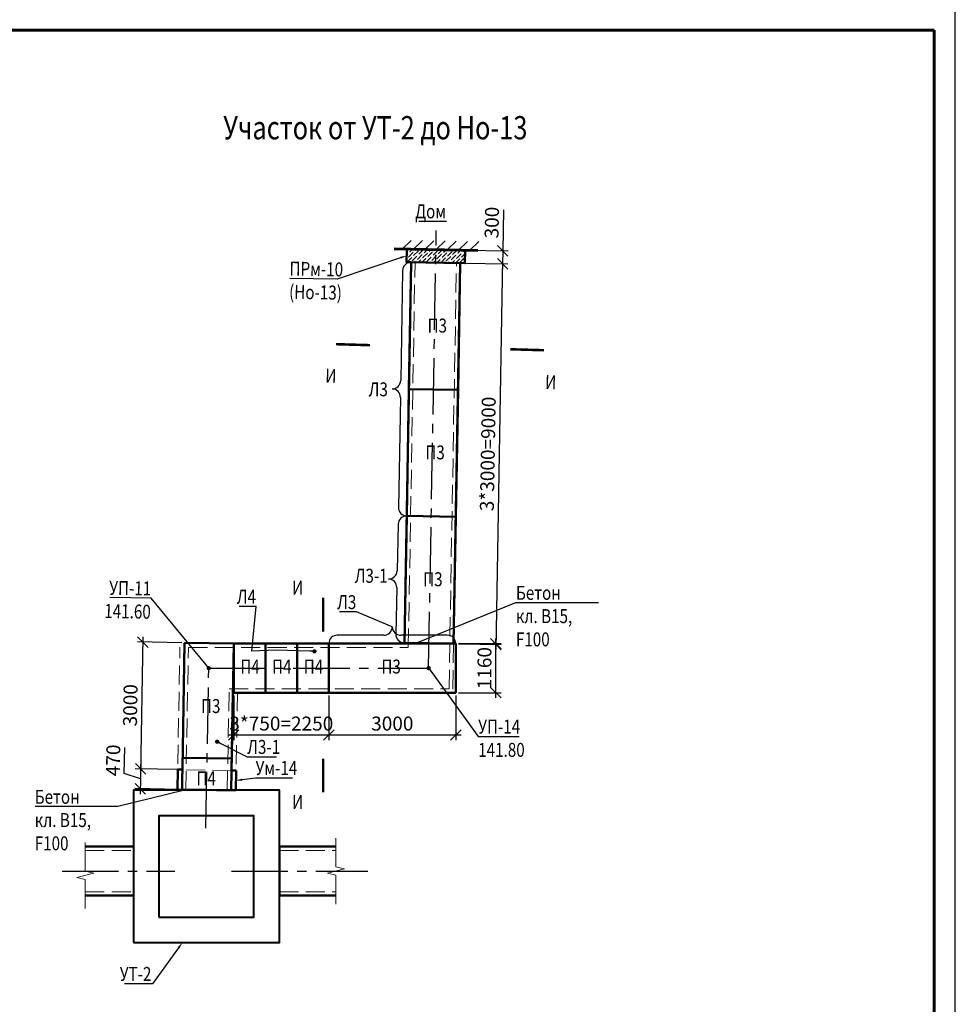
# Model space of a CAD drawing. Units: millimetres. Extents: x -3013968 to 1541824, y -3770845 to 271882.
# Drawn here: x -1564459 to -1542338, y -2176594 to -2153308 of the extents above; entities that cross this region are included whole.
import ezdxf
from ezdxf import colors
from ezdxf.entities.mleader import LeaderData, LeaderLine
from ezdxf.enums import TextEntityAlignment as Align
from ezdxf.math import Vec2, Vec3

# ---------------------------------------------------------------- set-up
doc = ezdxf.new("R2010")
doc.units = ezdxf.units.MM
doc.linetypes.add('AM_DIN_F_W050x2', pattern=[3.125, 2.25, -0.875])
doc.linetypes.add('CENTER2', pattern=[28.575, 19.05, -3.175, 3.175, -3.175])
doc.layers.get('Defpoints').update_dxf_attribs({"lineweight": 25})
for name, color, linetype, lineweight in [('---Размеры (ЖБ)', 182, 'Continuous', 25), ('1', 7, 'Continuous', 0), ('Cutting', 7, 'Continuous', 25), ('Тонкие', 250, 'Continuous', 25), ('Чертежная', 7, 'Continuous', 25)]:
    doc.layers.add(name, color=color, linetype=linetype, lineweight=lineweight)
doc.layers.add('Форматы', color=7, linetype='Continuous')
doc.styles.add('Geniso', font='geniso.shx', dxfattribs={"width": 0.7, "oblique": 15})
doc.styles.add('Группа 2', font='geniso.shx', dxfattribs={"width": 0.8, "oblique": 15, "height": 330})
doc.dimstyles.new('1-100', dxfattribs={"dimscale": 100, "dimtxt": 3.3, "dimasz": 2.5, "dimexe": 1.25, "dimexo": 0.625, "dimtad": 1, "dimdec": 0, "dimtxsty": 'Geniso', "dimblk": 'OBLIQUE', "dimcen": 2.5, "dimdle": 1.25, "dimadec": 0, "dimazin": 0, "dimtfac": 1, "dimtdec": 0, "dimtmove": 1, "dimatfit": 2, "dimfxl": 1, "dimtfill": 1, "dimarcsym": 0})
pattern_1 = [(45, (-112784.182, -38821.767), (8.41899011, 30.86963042), [39.6875, -7.9375, 0, -7.9375])]

# ---------------------------------------------------------------- blocks, each defined once
blk = doc.blocks.new('_Dot')
at = {"color": 0, "linetype": 'ByBlock', "lineweight": -2}
blk.add_line((-0.5, 0), (-1, 0), dxfattribs=at)
at = {"color": 0, "linetype": 'ByBlock', "const_width": 0.5}
blk.add_lwpolyline([(-0.25, 0, 1), (0.25, 0, 1)], format="xyb", close=True, dxfattribs=at)
blk = doc.blocks.new('_None')
blk = doc.blocks.new('_Oblique')
at = {"color": 0, "linetype": 'ByBlock', "lineweight": -2}
blk.add_line((-0.5, -0.5), (0.5, 0.5), dxfattribs=at)
blk = doc.blocks.new('*D1395')
at = {"layer": 'Defpoints', "color": 0, "ltscale": 100, "transparency": 16777216}
for p in [(-1554149, -2168064), (-1554149, -2169224)]:
    blk.add_point(p, dxfattribs=at)
at = {"layer": 'Чертежная', "color": 0, "lineweight": -2, "ltscale": 100, "transparency": 16777216}
for p, q in [((-1553199, -2169349), (-1553199, -2167939)), ((-1554087, -2168064), (-1553074, -2168064)), ((-1554087, -2169224), (-1553074, -2169224))]:
    blk.add_line(p, q, dxfattribs=at)
at = {"layer": 'Чертежная', "color": 0, "lineweight": -2, "ltscale": 100, "transparency": 16777216, "xscale": 250, "yscale": 250, "zscale": 250}
for p, rotation in [((-1553199, -2168064), 90), ((-1553199, -2169224), 270)]:
    blk.add_blockref('_Oblique', p, dxfattribs=dict(at, rotation=rotation))
at = {"layer": 'Чертежная', "color": 0, "ltscale": 100, "transparency": 16777216, "insert": (-1553427, -2168644), "char_height": 330, "attachment_point": 5, "rotation": 90, "style": 'Geniso', "bg_fill": 3, "box_fill_scale": 1.1, "bg_fill_color": 256, "bg_fill_true_color": 13158600, "bg_fill_transparency": 0}
blk.add_mtext('1160', dxfattribs=at)
at = {"layer": 'Defpoints', "color": 0, "ltscale": 100, "transparency": 16777216}
blk.add_point((-1553199, -2168064), dxfattribs=at)
blk = doc.blocks.new('*D1396')
at = {"layer": 'Defpoints', "color": 0, "ltscale": 100, "transparency": 16777216}
for p in [(-1554037, -2158756), (-1554042, -2159066), (-1553042, -2159083)]:
    blk.add_point(p, dxfattribs=at)
at = {"layer": 'Чертежная', "color": 0, "lineweight": -2, "ltscale": 100, "transparency": 16777216}
for p, q in [((-1553020, -2157802), (-1553037, -2158773)), ((-1553974, -2158757), (-1552912, -2158776)), ((-1553035, -2158648), (-1553045, -2159208)), ((-1553980, -2159067), (-1552917, -2159085))]:
    blk.add_line(p, q, dxfattribs=at)
at = {"layer": 'Чертежная', "color": 0, "lineweight": -2, "ltscale": 100, "transparency": 16777216, "xscale": 250, "yscale": 250, "zscale": 250}
for p, rotation in [((-1553037, -2158773), 88.99999999999353), ((-1553042, -2159083), 268.9999999999935)]:
    blk.add_blockref('_Oblique', p, dxfattribs=dict(at, rotation=rotation))
at = {"layer": 'Чертежная', "color": 0, "ltscale": 100, "transparency": 16777216, "insert": (-1553253, -2158106), "char_height": 330, "attachment_point": 5, "rotation": 89, "style": 'Geniso', "bg_fill": 3, "box_fill_scale": 1.1, "bg_fill_color": 256, "bg_fill_true_color": 13158600, "bg_fill_transparency": 0}
blk.add_mtext('300', dxfattribs=at)
blk = doc.blocks.new('*D1397')
at = {"layer": 'Defpoints', "color": 0, "ltscale": 100, "transparency": 16777216}
for p in [(-1554042, -2159066), (-1554149, -2168064), (-1553200, -2168081)]:
    blk.add_point(p, dxfattribs=at)
at = {"layer": 'Чертежная', "color": 0, "lineweight": -2, "ltscale": 100, "transparency": 16777216}
for p, q in [((-1553980, -2159067), (-1552917, -2159085)), ((-1553040, -2158958), (-1553202, -2168206)), ((-1554087, -2168065), (-1553075, -2168083))]:
    blk.add_line(p, q, dxfattribs=at)
at = {"layer": 'Чертежная', "color": 0, "lineweight": -2, "ltscale": 100, "transparency": 16777216, "xscale": 250, "yscale": 250, "zscale": 250}
for p, rotation in [((-1553042, -2159083), 88.99999999999353), ((-1553200, -2168081), 268.9999999999935)]:
    blk.add_blockref('_Oblique', p, dxfattribs=dict(at, rotation=rotation))
at = {"layer": 'Чертежная', "color": 0, "ltscale": 100, "transparency": 16777216, "insert": (-1553348, -2163578), "char_height": 330, "attachment_point": 5, "rotation": 89, "style": 'Geniso', "bg_fill": 3, "box_fill_scale": 1.1, "bg_fill_color": 256, "bg_fill_true_color": 13158600, "bg_fill_transparency": 0}
blk.add_mtext('3*3000=9000', dxfattribs=at)
blk = doc.blocks.new('A$C1E2116AB')
at = {"layer": 'Cutting', "ltscale": 100}
for p, q in [((2800, 200), (200, 200)), ((5800, 200), (3200, 200))]:
    blk.add_line(p, q, dxfattribs=at)
for centre, start, end in [((2800, 400), 270, 0), ((3200, 400), 180, 270), ((200, 0), 90, 180), ((5800, 0), 0, 90)]:
    blk.add_arc(centre, 200, start, end, dxfattribs=at)
blk = doc.blocks.new('A$C4910057A')
at = {"layer": 'Cutting', "ltscale": 100}
for p, q in [((1300, 200), (200, 200)), ((2800, 200), (1700, 200))]:
    blk.add_line(p, q, dxfattribs=at)
for centre, start, end in [((1300, 400), 270, 0), ((1700, 400), 180, 270), ((200, 0), 90, 180), ((2800, 0), 0, 90)]:
    blk.add_arc(centre, 200, start, end, dxfattribs=at)
blk = doc.blocks.new('*D1398')
at = {"layer": 'Defpoints', "color": 0, "ltscale": 100, "transparency": 16777216}
for p in [(-1559399, -2169224), (-1557149, -2169224)]:
    blk.add_point(p, dxfattribs=at)
at = {"layer": 'Чертежная', "color": 0, "lineweight": -2, "ltscale": 100, "transparency": 16777216}
for p, q in [((-1559399, -2169287), (-1559399, -2170349)), ((-1557149, -2169287), (-1557149, -2170349)), ((-1559524, -2170224), (-1557024, -2170224))]:
    blk.add_line(p, q, dxfattribs=at)
at = {"layer": 'Чертежная', "color": 0, "lineweight": -2, "ltscale": 100, "transparency": 16777216, "xscale": 250, "yscale": 250, "zscale": 250, "rotation": 180}
blk.add_blockref('_Oblique', (-1559399, -2170224), dxfattribs=at)
at = {"layer": 'Чертежная', "color": 0, "lineweight": -2, "ltscale": 100, "transparency": 16777216, "xscale": 250, "yscale": 250, "zscale": 250}
blk.add_blockref('_Oblique', (-1557149, -2170224), dxfattribs=at)
at = {"layer": 'Чертежная', "color": 0, "ltscale": 100, "transparency": 16777216, "insert": (-1558274, -2169997), "char_height": 330, "attachment_point": 5, "style": 'Geniso', "bg_fill": 3, "box_fill_scale": 1.1, "bg_fill_color": 256, "bg_fill_true_color": 13158600, "bg_fill_transparency": 0}
blk.add_mtext('3*750=2250', dxfattribs=at)
at = {"layer": 'Defpoints', "color": 0, "ltscale": 100, "transparency": 16777216}
blk.add_point((-1557149, -2170224), dxfattribs=at)
blk = doc.blocks.new('*D1399')
at = {"layer": 'Defpoints', "color": 0, "ltscale": 100, "transparency": 16777216}
for p in [(-1557149, -2169224), (-1554149, -2169224), (-1554149, -2170224)]:
    blk.add_point(p, dxfattribs=at)
at = {"layer": 'Чертежная', "color": 0, "lineweight": -2, "ltscale": 100, "transparency": 16777216}
for p, q in [((-1557149, -2169287), (-1557149, -2170349)), ((-1554149, -2169287), (-1554149, -2170349)), ((-1557274, -2170224), (-1554024, -2170224))]:
    blk.add_line(p, q, dxfattribs=at)
at = {"layer": 'Чертежная', "color": 0, "lineweight": -2, "ltscale": 100, "transparency": 16777216, "xscale": 250, "yscale": 250, "zscale": 250, "rotation": 180}
blk.add_blockref('_Oblique', (-1557149, -2170224), dxfattribs=at)
at = {"layer": 'Чертежная', "color": 0, "lineweight": -2, "ltscale": 100, "transparency": 16777216, "xscale": 250, "yscale": 250, "zscale": 250}
blk.add_blockref('_Oblique', (-1554149, -2170224), dxfattribs=at)
at = {"layer": 'Чертежная', "color": 0, "ltscale": 100, "transparency": 16777216, "insert": (-1555649, -2169997), "char_height": 330, "attachment_point": 5, "style": 'Geniso', "bg_fill": 3, "box_fill_scale": 1.1, "bg_fill_color": 256, "bg_fill_true_color": 13158600, "bg_fill_transparency": 0}
blk.add_mtext('3000', dxfattribs=at)
blk = doc.blocks.new('*D1400')
at = {"layer": 'Defpoints', "color": 0, "ltscale": 100, "transparency": 16777216}
for p in [(-1560559, -2168044), (-1561600, -2171026), (-1560612, -2171044)]:
    blk.add_point(p, dxfattribs=at)
at = {"layer": 'Чертежная', "color": 0, "lineweight": -2, "ltscale": 100, "transparency": 16777216}
for p, q in [((-1561545, -2167902), (-1561602, -2171151)), ((-1560622, -2168043), (-1561672, -2168025)), ((-1560674, -2171043), (-1561725, -2171024))]:
    blk.add_line(p, q, dxfattribs=at)
at = {"layer": 'Чертежная', "color": 0, "lineweight": -2, "ltscale": 100, "transparency": 16777216, "xscale": 250, "yscale": 250, "zscale": 250}
for p, rotation in [((-1561547, -2168027), 88.99999999999521), ((-1561600, -2171026), 268.9999999999952)]:
    blk.add_blockref('_Oblique', p, dxfattribs=dict(at, rotation=rotation))
at = {"layer": 'Чертежная', "color": 0, "ltscale": 100, "transparency": 16777216, "insert": (-1561801, -2169523), "char_height": 330, "attachment_point": 5, "rotation": 89, "style": 'Geniso', "bg_fill": 3, "box_fill_scale": 1.1, "bg_fill_color": 256, "bg_fill_true_color": 13158600, "bg_fill_transparency": 0}
blk.add_mtext('3000', dxfattribs=at)
blk = doc.blocks.new('*D1401')
at = {"layer": 'Defpoints', "color": 0, "ltscale": 100, "transparency": 16777216}
for p in [(-1560612, -2171044), (-1561608, -2171496), (-1560620, -2171513)]:
    blk.add_point(p, dxfattribs=at)
at = {"layer": 'Чертежная', "color": 0, "lineweight": -2, "ltscale": 100, "transparency": 16777216}
for p, q in [((-1561985, -2171139), (-1561975, -2170518)), ((-1561597, -2170901), (-1561610, -2171621)), ((-1561604, -2171261), (-1561985, -2171139)), ((-1560674, -2171043), (-1561725, -2171024)), ((-1560682, -2171512), (-1561733, -2171494))]:
    blk.add_line(p, q, dxfattribs=at)
at = {"layer": 'Чертежная', "color": 0, "lineweight": -2, "ltscale": 100, "transparency": 16777216, "xscale": 250, "yscale": 250, "zscale": 250}
for p, rotation in [((-1561600, -2171026), 88.99999999999521), ((-1561608, -2171496), 268.9999999999952)]:
    blk.add_blockref('_Oblique', p, dxfattribs=dict(at, rotation=rotation))
at = {"layer": 'Чертежная', "color": 0, "ltscale": 100, "transparency": 16777216, "insert": (-1562207, -2170825), "char_height": 330, "attachment_point": 5, "rotation": 89, "style": 'Geniso', "bg_fill": 3, "box_fill_scale": 1.1, "bg_fill_color": 256, "bg_fill_true_color": 13158600, "bg_fill_transparency": 0}
blk.add_mtext('470', dxfattribs=at)
blk = doc.blocks.new('Razr_Hor_Top')
blk.add_lwpolyline([(0, 0.5, 0, 2, 0), (0, 4, 0, 0, 0), (0, 9, 0, 0, 0)], format="xyseb")
at = {"const_width": 0.6}
blk.add_lwpolyline([(-2, 0), (6, 0)], dxfattribs=at)

msp = doc.modelspace()

# ---------------------------------------------------------------- hatches: boundary and pattern name
at = {"layer": '---Размеры (ЖБ)', "ltscale": 100}
h = msp.add_hatch(dxfattribs=at)
h.set_pattern_fill('ANSI36', scale=5)
h.set_pattern_definition(pattern_1)
h.paths.add_polyline_path([(-1559419.625, -2169224.386), (-1559399.379, -2169224.384), (-1559399.379, -2168064.386)])
h = msp.add_hatch(dxfattribs=at)
h.set_pattern_fill('ANSI36', scale=5)
h.set_pattern_definition(pattern_1)
edge = h.paths.add_edge_path()
edge.add_line((-1555359.554, -2168064.386), (-1555359.199, -2168044.144))
edge.add_line((-1555359.199, -2168044.144), (-1554199.377, -2168064.389))
edge.add_line((-1554199.377, -2168064.389), (-1555359.554, -2168064.389))

# ---------------------------------------------------------------- linework, layer by layer
at = {"layer": '1', "lineweight": 50, "ltscale": 100}
for p, q in [((-1555359.554, -2168064.386), (-1555202.129, -2159045.515)), ((-1554199.377, -2168064.389), (-1554042.306, -2159065.759)), ((-1560611.558, -2171043.684), (-1560559.201, -2168044.141)), ((-1560559.201, -2168044.141), (-1559399.379, -2168064.386)), ((-1559399.379, -2168064.386), (-1559459.932, -2171533.504)), ((-1559399.379, -2168064.386), (-1555359.554, -2168064.386)), ((-1559451.734, -2171063.929), (-1559419.625, -2169224.386)), ((-1559419.625, -2169224.386), (-1554219.625, -2169224.386)), ((-1559451.736, -2171063.929), (-1559341.751, -2171065.849)), ((-1559341.751, -2171065.849), (-1559349.975, -2171536.994)), ((-1562908.068, -2172863.504), (-1561770.019, -2172863.504)), ((-1558320.019, -2172863.504), (-1556982.281, -2172863.504)), ((-1562908.068, -2174023.504), (-1561770.019, -2174023.504)), ((-1558320.019, -2174023.504), (-1556982.281, -2174023.504))]:
    msp.add_line(p, q, dxfattribs=at)
at = {"layer": '1', "linetype": 'AM_DIN_F_W050x2', "ltscale": 200}
for p, q in [((-1555271.111, -2168154.386), (-1555112.143, -2159047.085)), ((-1554308.068, -2169134.386), (-1554132.292, -2159064.189)), ((-1560530.094, -2171533.504), (-1560471.111, -2168154.386)), ((-1560471.111, -2168154.386), (-1555271.111, -2168154.386)), ((-1559549.945, -2171533.504), (-1559508.068, -2169134.386)), ((-1559508.068, -2169134.386), (-1554308.068, -2169134.386)), ((-1559451.736, -2171063.929), (-1560611.558, -2171043.684)), ((-1562908.068, -2172953.504), (-1561770.019, -2172953.504)), ((-1558320.019, -2172953.504), (-1556982.281, -2172953.504)), ((-1562908.068, -2173933.504), (-1561770.019, -2173933.504)), ((-1558320.019, -2173933.504), (-1556982.281, -2173933.504))]:
    msp.add_line(p, q, dxfattribs=at)
at = {"layer": '1', "lineweight": 50, "ltscale": 100}
for points in [[(-1554042.306, -2159065.759), (-1554094.663, -2162065.303), (-1555254.485, -2162045.058), (-1555202.127, -2159045.515)], [(-1554094.663, -2162065.303), (-1554147.02, -2165064.846), (-1555306.842, -2165044.601), (-1555254.485, -2162045.058)], [(-1554147.02, -2165064.846), (-1554199.377, -2168064.389), (-1555359.199, -2168044.144), (-1555306.842, -2165044.601)], [(-1559399.379, -2169224.384), (-1558649.379, -2169224.384), (-1558649.379, -2168064.386), (-1559399.379, -2168064.386)], [(-1558649.379, -2169224.384), (-1557899.379, -2169224.384), (-1557899.379, -2168064.386), (-1558649.379, -2168064.386)], [(-1557899.379, -2169224.384), (-1557149.379, -2169224.384), (-1557149.379, -2168064.386), (-1557899.379, -2168064.386)], [(-1554149.379, -2169224.387), (-1557149.379, -2169224.387), (-1557149.379, -2168064.389), (-1554149.379, -2168064.389)]]:
    msp.add_lwpolyline(points, close=True, dxfattribs=at)
at = {"layer": '1', "linetype": 'AM_DIN_F_W050x2', "ltscale": 200}
for points in [[(-1559399.379, -2168064.386), (-1560559.554, -2168064.386)], [(-1554199.377, -2168064.389), (-1554219.625, -2169224.386)]]:
    msp.add_lwpolyline(points, dxfattribs=at)
at = {"layer": '1', "linetype": 'Continuous'}
for points in [[(-1562908.068, -2174324.5), (-1562908.068, -2173644.5), (-1563108.068, -2173594.5), (-1562708.068, -2173494.5), (-1562908.068, -2173444.5), (-1562908.068, -2172764.5)], [(-1556982.281, -2174223.635), (-1556982.281, -2173543.635), (-1557182.281, -2173493.635), (-1556782.281, -2173393.635), (-1556982.281, -2173343.635), (-1556982.281, -2172663.635)]]:
    msp.add_lwpolyline(points, dxfattribs=at)
at = {"layer": '1', "lineweight": 50, "ltscale": 100}
msp.add_lwpolyline([(-1556982.281, -2174023.504), (-1558320.019, -2174023.504), (-1558320.019, -2172863.505), (-1556982.281, -2172863.505)], dxfattribs=at)
at = {"layer": 'Форматы', "lineweight": 25, "ltscale": 100}
msp.add_line((-1542337.63, -2195057.732), (-1542337.63, -2153057.732), dxfattribs=at)
at = {"layer": 'Форматы', "lineweight": 60, "ltscale": 100}
for p, q in [((-1542837.63, -2153557.732), (-1599737.63, -2153557.732)), ((-1542837.63, -2194557.732), (-1542837.63, -2153557.732))]:
    msp.add_line(p, q, dxfattribs=at)
at = {"layer": 'Чертежная', "color": 6, "linetype": 'CENTER2', "ltscale": 70}
for p, q in [((-1554789.589, -2168644.386), (-1554608.917, -2158293.65)), ((-1560055.683, -2172430.885), (-1559989.589, -2168644.386)), ((-1559989.589, -2168644.386), (-1554789.589, -2168644.386)), ((-1563457.661, -2173443.504), (-1560792.72, -2173443.504)), ((-1559454.12, -2173443.504), (-1556226.413, -2173443.504))]:
    msp.add_line(p, q, dxfattribs=at)
at = {"layer": 'Чертежная', "color": 150, "lineweight": 30, "ltscale": 100}
msp.add_lwpolyline([(-1601737.63, -2195057.732), (-1542337.63, -2195057.732), (-1542337.63, -2153057.732), (-1601737.63, -2153057.732)], close=True, dxfattribs=at)
at = {"layer": 'Чертежная', "lineweight": 30, "ltscale": 100}
for points in [[(-1555415.291, -2158731.956), (-1555202.99, -2158526.939)], [(-1555148.621, -2158736.611), (-1554936.32, -2158531.594)], [(-1554881.951, -2158741.266), (-1554669.65, -2158536.248)], [(-1554615.281, -2158745.92), (-1554402.98, -2158540.903)], [(-1554348.611, -2158750.575), (-1554136.31, -2158545.558)], [(-1554081.942, -2158755.23), (-1553869.64, -2158550.212)], [(-1553815.272, -2158759.884), (-1553602.97, -2158554.867)]]:
    msp.add_lwpolyline(points, dxfattribs=at)
at = {"layer": 'Чертежная', "lineweight": 60, "ltscale": 100}
msp.add_lwpolyline([(-1553629.689, -2158763.124), (-1555603.933, -2158728.663)], dxfattribs=at)
at = {"layer": 'Чертежная', "ltscale": 100}
for points in [[(-1555202.127, -2159045.515), (-1554042.306, -2159065.759)], [(-1559419.625, -2169224.386), (-1559399.379, -2169224.384), (-1559399.379, -2168064.386), (-1559419.625, -2169224.386)], [(-1555359.554, -2168064.386), (-1555359.199, -2168044.144), (-1554199.377, -2168064.389), (-1555359.554, -2168064.389)], [(-1560606.663, -2170763.373), (-1559446.842, -2170783.618)], [(-1560619.753, -2171513.259), (-1559459.931, -2171533.504)]]:
    msp.add_lwpolyline(points, dxfattribs=at)
at = {"layer": 'Чертежная', "color": 1, "lineweight": 40}
msp.add_lwpolyline([(-1561770.019, -2175133.504), (-1558320.019, -2175133.504), (-1558320.019, -2171533.504), (-1561770.019, -2171533.504)], close=True, dxfattribs=at)
msp.add_lwpolyline([(-1561170.019, -2174533.504), (-1558920.019, -2174533.504), (-1558920.019, -2172133.504), (-1561170.019, -2172133.504), (-1561170.019, -2174533.504)], dxfattribs=at)

# ---------------------------------------------------------------- block references
at = {"layer": 'Тонкие', "ltscale": 100, "yscale": 100, "zscale": 100}
for p, xscale, rotation in [((-1556779.022, -2160987.857), -100, 178.332509348712), ((-1557283.886, -2167179.62), -100, 90), ((-1557283.886, -2171381.767), 100, 90)]:
    msp.add_blockref('Razr_Hor_Top', p, dxfattribs=dict(at, xscale=xscale, rotation=rotation))
at = {"layer": 'Чертежная', "ltscale": 100}
for name, p, rotation in [('A$C1E2116AB', (-1555306.842, -2165044.594), 88.999999999995), ('A$C4910057A', (-1555371.574, -2168043.903), 88.76358529835154)]:
    msp.add_blockref(name, p, dxfattribs=dict(at, rotation=rotation))

# ---------------------------------------------------------------- texts
at = {"layer": 'Форматы', "ltscale": 50, "insert": (-1556049.335, -2155862.823), "char_height": 550, "attachment_point": 5, "style": 'Geniso'}
msp.add_mtext_dynamic_manual_height_columns('{\\W0.8;Участок от УТ-2 до Но-13}', width=16091.1441, gutter_width=12.5, heights=[0], dxfattribs=at)
at = {"layer": 'Чертежная', "style": 'Группа 2', "oblique": 15, "width": 0.8}
for s, p in [('П3', (-1554814.847, -2160377.18)), ('Л3', (-1556207.203, -2161884.933)), ('П3', (-1554867.204, -2163376.723)), ('Л3-1', (-1556537.647, -2166294.366)), ('П3', (-1554919.561, -2166376.266)), ('П4', (-1559242.266, -2168441.078)), ('П4', (-1558492.266, -2168441.078)), ('П4', (-1557742.266, -2168441.078)), ('П3', (-1555906.989, -2168441.081)), ('П3', (-1560171.92, -2169375.806)), ('П4', (-1560279.211, -2171085.152))]:
    msp.add_text(s, height=330, dxfattribs=at).set_placement(p, align=Align.TOP_LEFT)
for p in [(-1557240.353, -2161993.378), (-1552043.227, -2162144.674)]:
    msp.add_text('И', height=330, rotation=358.3325093, dxfattribs=at).set_placement(p, align=Align.BOTTOM_LEFT)
for p in [(-1558019.935, -2167010.613), (-1558019.935, -2172078.774)]:
    msp.add_text('И', height=330, dxfattribs=at).set_placement(p, align=Align.BOTTOM_LEFT)

# ---------------------------------------------------------------- leaders
at = {"ltscale": 100}
ml = msp.add_multileader_mtext('Standard', dxfattribs=at)
ml.set_content('{\\W0.8;Дом}', color=256, style='Geniso')
ml.set_leader_properties(color=256, linetype='ByLayer', lineweight=-1)
ml.set_arrow_properties(name='NONE')
ml.build(insert=Vec2(0, 0))
ml.multileader.update_dxf_attribs({"text_left_attachment_type": 6, "text_right_attachment_type": 6, "dogleg_length": 0, "arrow_head_size": 150})
ctx = ml.context
ctx.base_point, ctx.char_height, ctx.arrow_head_size, ctx.plane_origin = Vec3(-1554996.177, -2158082.255), 330, 150, Vec3(-1554001.447, -2158990.082)
ctx.left_attachment, ctx.right_attachment, ctx.text_align_type = 6, 6, 2
notes = []
notes.append((ctx, [(1, (1, 1, 0), (-1554375.881, -2158082.255), (-1, 0), 0, [(0, [(-1554375.975, -2158071.43)], 0, [])])]))
ctx.mtext.insert, ctx.mtext.alignment, ctx.mtext.flow_direction = Vec3(-1554377.975, -2157675.43), 3, 5
ml = msp.add_multileader_mtext('Standard', dxfattribs=at)
ml.set_content('{\\W0.8;ПРм-10\\P(Но-13)}', color=256, style='Geniso')
ml.set_leader_properties(color=256, linetype='ByLayer', lineweight=-1)
ml.build(insert=Vec2(0, 0))
ml.multileader.update_dxf_attribs({"text_left_attachment_type": 6, "text_right_attachment_type": 6, "dogleg_length": 0, "arrow_head_size": 150})
ctx = ml.context
ctx.base_point, ctx.char_height, ctx.arrow_head_size, ctx.plane_origin, ctx.plane_x_axis, ctx.plane_y_axis = Vec3(-1558085.354, -2159424.658), 330, 150, Vec3(-1553052.647, -2161826.248), Vec3(0.999847695, -0.017452406), Vec3(0.017452406, 0.999847695)
ctx.left_attachment, ctx.right_attachment = 6, 6
notes.append((ctx, [(1, (1, 1, 0), (-1556950.159, -2159444.473), (-0.999847695, 0.017452406), 0, [(0, [(-1555309.409, -2158888.723)], 0, [])])]))
ctx.mtext.insert, ctx.mtext.text_direction, ctx.mtext.rotation, ctx.mtext.flow_direction = Vec3(-1558076.443, -2159028.754), Vec3(0.999847695, -0.017452406), 6.265732015, 5
ml = msp.add_multileader_mtext('Standard', dxfattribs=at)
ml.set_content('{\\W0.8;УП-11\\P141.60}', color=256, style='Geniso')
ml.set_leader_properties(color=256, linetype='ByLayer', lineweight=-1)
ml.set_arrow_properties(name='DOT')
ml.build(insert=Vec2(0, 0))
ml.multileader.update_dxf_attribs({"text_left_attachment_type": 6, "text_right_attachment_type": 6, "dogleg_length": 0, "arrow_head_size": 100})
ctx = ml.context
ctx.base_point, ctx.char_height, ctx.arrow_head_size, ctx.plane_origin, ctx.plane_x_axis, ctx.plane_y_axis = Vec3(-1562223.029, -2166976.514), 330, 100, Vec3(-1560052.08, -2177436.74), Vec3(0.999847695, -0.017452406), Vec3(0.017452406, 0.999847695)
ctx.left_attachment, ctx.right_attachment, ctx.text_align_type = 6, 6, 2
notes.append((ctx, [(1, (1, 1, 0), (-1561351.794, -2166991.722), (-1, 0), 0, [(0, [(-1559989.589, -2168644.386)], 0, [])])]))
ctx.mtext.insert, ctx.mtext.text_direction, ctx.mtext.rotation, ctx.mtext.alignment, ctx.mtext.flow_direction = Vec3(-1561346.883, -2166595.747), Vec3(0.999847695, -0.017452406), 6.265732015, 3, 5
ml = msp.add_multileader_mtext('Standard', dxfattribs=at)
ml.set_content('{\\W0.8;Л4}', color=256, style='Geniso')
ml.set_leader_properties(color=256, linetype='ByLayer', lineweight=-1)
ml.set_arrow_properties(name='DOT')
ml.build(insert=Vec2(0, 0))
ml.multileader.update_dxf_attribs({"text_left_attachment_type": 6, "text_right_attachment_type": 6, "dogleg_length": 0, "arrow_head_size": 100})
ctx = ml.context
ctx.base_point, ctx.char_height, ctx.arrow_head_size, ctx.plane_origin = Vec3(-1559235.007, -2167187.001), 330, 100, Vec3(-1564817.367, -2174488.233)
ctx.left_attachment, ctx.right_attachment, ctx.text_align_type = 6, 6, 2
notes.append((ctx, [(1, (1, 1, 0), (-1558870.123, -2167187.001), (-1, 0), 0, [(2, [(-1557488.307, -2168247.243), (-1558391.388, -2168220.49), (-1558970.181, -2168240.999)], 0, [])])]))
ctx.mtext.insert, ctx.mtext.alignment, ctx.mtext.flow_direction = Vec3(-1558872.123, -2166791.001), 3, 5
ml = msp.add_multileader_mtext('Standard', dxfattribs=at)
ml.set_content('{\\W0.8;Л3}', color=256, style='Geniso')
ml.set_leader_properties(color=256, linetype='ByLayer', lineweight=-1)
ml.set_arrow_properties(name='NONE')
ml.build(insert=Vec2(0, 0))
ml.multileader.update_dxf_attribs({"text_left_attachment_type": 6, "text_right_attachment_type": 6, "dogleg_length": 0, "arrow_head_size": 100})
ctx = ml.context
ctx.base_point, ctx.char_height, ctx.arrow_head_size, ctx.plane_origin = Vec3(-1556898.708, -2167313.689), 330, 100, Vec3(-1559284.39, -2173492.808)
ctx.left_attachment, ctx.right_attachment, ctx.text_align_type = 6, 6, 2
notes.append((ctx, [(1, (1, 1, 0), (-1556498.327, -2167313.689), (-1, 0), 0, [(0, [(-1555649.379, -2167664.153)], 0, [])])]))
ctx.mtext.insert, ctx.mtext.alignment, ctx.mtext.flow_direction = Vec3(-1556500.327, -2166917.689), 3, 5
ml = msp.add_multileader_mtext('Standard', dxfattribs=at)
ml.set_content('{\\W0.8;УП-14\\P141.80}', color=256, style='Geniso')
ml.set_leader_properties(color=256, linetype='ByLayer', lineweight=-1)
ml.set_arrow_properties(name='DOT')
ml.build(insert=Vec2(0, 0))
ml.multileader.update_dxf_attribs({"text_left_attachment_type": 6, "text_right_attachment_type": 6, "dogleg_length": 0, "arrow_head_size": 100})
ctx = ml.context
ctx.base_point, ctx.char_height, ctx.arrow_head_size, ctx.plane_origin = Vec3(-1553620.023, -2170257.551), 330, 100, Vec3(-1554698.623, -2177436.491)
ctx.left_attachment, ctx.right_attachment = 6, 6
notes.append((ctx, [(0, (1, 1, 0), (-1553620.023, -2170257.551), (1, 0), 0, [(0, [(-1554789.589, -2168644.386)], 0, [])])]))
ctx.mtext.insert, ctx.mtext.flow_direction = Vec3(-1553618.023, -2169861.551), 5
ml = msp.add_multileader_mtext('Standard', dxfattribs=at)
ml.set_content('{\\W0.8;Ум-14}', color=256, style='Geniso')
ml.set_leader_properties(color=256, linetype='ByLayer', lineweight=-1)
ml.build(insert=Vec2(0, 0))
ml.multileader.update_dxf_attribs({"text_left_attachment_type": 6, "text_right_attachment_type": 6, "dogleg_length": 0, "arrow_head_size": 150})
ctx = ml.context
ctx.base_point, ctx.char_height, ctx.arrow_head_size, ctx.plane_origin = Vec3(-1558883.817, -2171236.43), 330, 150, Vec3(-1556246.792, -2174864.073)
ctx.left_attachment, ctx.right_attachment = 6, 6
notes.append((ctx, [(0, (1, 1, 0), (-1558883.817, -2171236.43), (1, 0), 0, [(0, [(-1559345.863, -2171301.421)], 0, [])])]))
ctx.mtext.insert, ctx.mtext.flow_direction = Vec3(-1558881.817, -2170840.43), 5
ml = msp.add_multileader_mtext('Standard', dxfattribs=at)
ml.set_content('{\\W0.8;УТ-2}', color=256, style='Geniso')
ml.set_leader_properties(linetype='ByLayer')
ml.build(insert=Vec2(0, 0))
ml.multileader.update_dxf_attribs({"text_right_attachment_type": 6, "dogleg_length": 0, "arrow_head_size": 150})
ctx = ml.context
ctx.base_point, ctx.char_height, ctx.arrow_head_size, ctx.plane_origin = Vec3(-1562094.874, -2175875.858), 330, 150, Vec3(-1561182.388, -2174816.827)
ctx.right_attachment = 6
notes.append((ctx, [(1, (1, 1, 0), (-1561318.368, -2176106.858), (-1, 0), 0, [(0, [(-1560613.049, -2175133.504)], 0, [])])]))
ctx.mtext.insert, ctx.mtext.flow_direction = Vec3(-1562092.874, -2175710.858), 5
for ctx, leaders in notes:
    for number, flags, end, landing, length, lines in leaders:
        leader = LeaderData()
        leader.index, (leader.has_last_leader_line, leader.has_dogleg_vector, leader.attachment_direction) = number, flags
        leader.last_leader_point, leader.dogleg_vector, leader.dogleg_length = Vec3(end), Vec3(landing), length
        for number, points, colour, breaks in lines:
            line = LeaderLine()
            line.index, line.vertices, line.color, line.breaks = number, Vec3.list(points), colors.encode_raw_color(colour), breaks
            leader.lines.append(line)
        ctx.leaders.append(leader)

# ---------------------------------------------------------------- next in the draw order: dimensions: what is measured, and where the dimension line sits
at = {"layer": 'Чертежная', "ltscale": 100}
dim = msp.add_linear_dim(base=(-1553042.458, -2159083.212), p1=(-1554036.899, -2158756.016), p2=(-1554042.306, -2159065.759), angle=269, text='300', dimstyle='1-100', dxfattribs=at)
dim.commit()
dim.dimension.update_dxf_attribs({"geometry": '*D1396', "text_midpoint": (-1552874.908, -2158112.288), "dimtype": 161})
for p1, p2, distance, picture, middle in [((-1560559.201, -2168044.141), (-1560611.558, -2171043.684), -988.189, '*D1400', (-1561800.883, -2169522.696)), ((-1554149.379, -2169224.387), (-1554149.379, -2168064.389), -950.154, '*D1395', (-1553426.725, -2168644.388))]:
    dim = msp.add_aligned_dim(p1=p1, p2=p2, distance=distance, dimstyle='1-100', dxfattribs=at)
    dim.commit()
    dim.dimension.update_dxf_attribs({"geometry": picture, "text_midpoint": middle})
dim = msp.add_linear_dim(base=(-1557149.379, -2170224.387), p1=(-1559399.379, -2169224.386), p2=(-1557149.379, -2169224.387), text='3*750=2250', dimstyle='1-100', dxfattribs=at)
dim.commit()
dim.dimension.update_dxf_attribs({"geometry": '*D1398', "text_midpoint": (-1558274.379, -2169996.855)})

# ---------------------------------------------------------------- next in the draw order: linework, layer by layer
at = {"layer": '1', "linetype": 'AM_DIN_F_W050x2', "ltscale": 200}
msp.add_line((-1559349.975, -2171536.994), (-1559308.098, -2169137.876), dxfattribs=at)
at = {"layer": 'Чертежная', "ltscale": 100}
msp.add_lwpolyline([(-1554036.899, -2158756.016), (-1555196.722, -2158735.771)], dxfattribs=at)

# ---------------------------------------------------------------- next in the draw order: dimensions: what is measured, and where the dimension line sits
dim = msp.add_linear_dim(base=(-1553199.514, -2168080.969), p1=(-1554042.306, -2159065.759), p2=(-1554149.379, -2168064.389), angle=89, text='3*3000=9000', dimstyle='1-100', dxfattribs=at)
dim.commit()
dim.dimension.update_dxf_attribs({"geometry": '*D1397', "text_midpoint": (-1553348.451, -2163578.12)})
dim = msp.add_linear_dim(base=(-1554149.379, -2170224.387), p1=(-1557149.379, -2169224.387), p2=(-1554149.379, -2169224.387), dimstyle='1-100', dxfattribs=at)
dim.commit()
dim.dimension.update_dxf_attribs({"geometry": '*D1399', "text_midpoint": (-1555649.379, -2169996.887)})
dim = msp.add_linear_dim(base=(-1561607.792, -2171496.013), p1=(-1560611.558, -2171043.684), p2=(-1560619.754, -2171513.259), angle=89, dimstyle='1-100', dxfattribs=at)
dim.commit()
dim.dimension.update_dxf_attribs({"geometry": '*D1401', "text_midpoint": (-1562211.751, -2171072.96)})

# ---------------------------------------------------------------- next in the draw order: leaders
at = {"ltscale": 100}
ml = msp.add_multileader_mtext('Standard', dxfattribs=at)
ml.set_content('{\\W0.8;Л3-1}', color=256, style='Geniso')
ml.set_leader_properties(color=256, linetype='ByLayer', lineweight=-1)
ml.set_arrow_properties(name='DOT')
ml.build(insert=Vec2(0, 0))
ml.multileader.update_dxf_attribs({"text_left_attachment_type": 6, "text_right_attachment_type": 6, "dogleg_length": 0, "arrow_head_size": 100})
ctx = ml.context
ctx.base_point, ctx.char_height, ctx.arrow_head_size, ctx.plane_origin = Vec3(-1559080.689, -2170738.206), 330, 100, Vec3(-1567678.82, -2175552.312)
ctx.left_attachment, ctx.right_attachment = 6, 6
notes = []
notes.append((ctx, [(0, (1, 1, 0), (-1559080.689, -2170738.206), (1, 0), 0, [(2, [(-1559789.184, -2170383.784)], 0, [])])]))
ctx.mtext.insert, ctx.mtext.flow_direction = Vec3(-1559078.689, -2170342.206), 5
for ctx, leaders in notes:
    for number, flags, end, landing, length, lines in leaders:
        leader = LeaderData()
        leader.index, (leader.has_last_leader_line, leader.has_dogleg_vector, leader.attachment_direction) = number, flags
        leader.last_leader_point, leader.dogleg_vector, leader.dogleg_length = Vec3(end), Vec3(landing), length
        for number, points, colour, breaks in lines:
            line = LeaderLine()
            line.index, line.vertices, line.color, line.breaks = number, Vec3.list(points), colors.encode_raw_color(colour), breaks
            leader.lines.append(line)
        ctx.leaders.append(leader)

# ---------------------------------------------------------------- next in the draw order: hatches: boundary and pattern name
at = {"layer": '---Размеры (ЖБ)', "ltscale": 100}
h = msp.add_hatch(dxfattribs=at)
h.set_pattern_fill('ANSI36', scale=20)
h.paths.add_polyline_path([(-1555312.112, -2159043.595), (-1555306.706, -2158733.851), (-1553926.916, -2158757.936), (-1553932.322, -2159067.679)])
h = msp.add_hatch(dxfattribs=at)
h.set_pattern_fill('ANSI36', scale=20)
h.paths.add_polyline_path([(-1560730.091, -2171531.584), (-1560729.737, -2171511.339), (-1559459.931, -2171533.504)])

# ---------------------------------------------------------------- next in the draw order: linework, layer by layer
at = {"layer": '1', "linetype": 'AM_DIN_F_W050x2', "ltscale": 200}
msp.add_line((-1560730.063, -2171530.013), (-1560671.081, -2168150.895), dxfattribs=at)
at = {"layer": '1', "lineweight": 50, "ltscale": 100}
for p, q in [((-1560620.609, -2171513.368), (-1560606.663, -2170763.373)), ((-1560606.663, -2170763.373), (-1559446.842, -2170783.618)), ((-1560729.737, -2171511.339), (-1560721.541, -2171041.764)), ((-1560721.541, -2171041.764), (-1560611.875, -2171043.679)), ((-1559349.975, -2171536.994), (-1560729.737, -2171511.339)), ((-1559459.931, -2171533.504), (-1560619.753, -2171513.259))]:
    msp.add_line(p, q, dxfattribs=at)
msp.add_lwpolyline([(-1555202.127, -2159045.515), (-1555312.112, -2159043.595), (-1555306.706, -2158733.851), (-1553926.916, -2158757.936), (-1553932.322, -2159067.679), (-1555312.112, -2159043.595)], dxfattribs=at)
at = {"layer": 'Чертежная', "ltscale": 100}
for points in [[(-1555312.112, -2159043.595), (-1555306.706, -2158733.851), (-1553926.916, -2158757.936), (-1553932.322, -2159067.679), (-1555312.112, -2159043.595)], [(-1560730.091, -2171531.584), (-1560729.737, -2171511.339), (-1559459.931, -2171533.504), (-1560730.091, -2171531.584)]]:
    msp.add_lwpolyline(points, dxfattribs=at)

# ---------------------------------------------------------------- next in the draw order: block references
at = {"layer": 'Тонкие', "ltscale": 100, "xscale": 100, "yscale": 100, "zscale": 100, "rotation": 178.3325093487119}
msp.add_blockref('Razr_Hor_Top', (-1552260.56, -2161119.396), dxfattribs=at)
at = {"layer": 'Чертежная', "ltscale": 100}
msp.add_blockref('A$C4910057A', (-1557149.38, -2168064.154), dxfattribs=at)

# ---------------------------------------------------------------- next in the draw order: leaders
at = {"ltscale": 100}
ml = msp.add_multileader_mtext('Standard', dxfattribs=at)
ml.set_content('{\\W0.8;Бетон \\Pкл. В15, F100}', color=256, style='Geniso')
ml.set_leader_properties(color=256, linetype='ByLayer', lineweight=-1)
ml.set_arrow_properties(name='NONE')
ml.build(insert=Vec2(0, 0))
ml.multileader.update_dxf_attribs({"text_left_attachment_type": 6, "text_right_attachment_type": 6, "dogleg_length": 0, "arrow_head_size": 100})
ctx = ml.context
ctx.base_point, ctx.char_height, ctx.arrow_head_size, ctx.plane_origin = Vec3(-1552728.208, -2167093.985), 330, 100, Vec3(-1549091.562, -2175204.687)
ctx.left_attachment, ctx.right_attachment = 6, 6
notes = []
notes.append((ctx, [(0, (1, 1, 0), (-1552728.208, -2167093.985), (1, 0), 0, [(0, [(-1555090.079, -2168056.754)], 0, [])])]))
ctx.mtext.insert, ctx.mtext.flow_direction = Vec3(-1552726.208, -2166697.985), 5
ml = msp.add_multileader_mtext('Standard', dxfattribs=at)
ml.set_content('{\\W0.8;Бетон \\Pкл. В15, F100}', color=256, style='Geniso')
ml.set_leader_properties(color=256, linetype='ByLayer', lineweight=-1)
ml.set_arrow_properties(name='NONE')
ml.build(insert=Vec2(0, 0))
ml.multileader.update_dxf_attribs({"text_left_attachment_type": 6, "text_right_attachment_type": 6, "dogleg_length": 0, "arrow_head_size": 100})
ctx = ml.context
ctx.base_point, ctx.char_height, ctx.arrow_head_size, ctx.plane_origin = Vec3(-1564105.248, -2171917.787), 330, 100, Vec3(-1555254.262, -2178982.019)
ctx.left_attachment, ctx.right_attachment = 6, 6
notes.append((ctx, [(1, (1, 1, 0), (-1562138.281, -2171917.787), (-1, 0), 0, [(0, [(-1560563.503, -2171525.763)], 0, [])])]))
ctx.mtext.insert, ctx.mtext.flow_direction = Vec3(-1564103.248, -2171521.787), 5
for ctx, leaders in notes:
    for number, flags, end, landing, length, lines in leaders:
        leader = LeaderData()
        leader.index, (leader.has_last_leader_line, leader.has_dogleg_vector, leader.attachment_direction) = number, flags
        leader.last_leader_point, leader.dogleg_vector, leader.dogleg_length = Vec3(end), Vec3(landing), length
        for number, points, colour, breaks in lines:
            line = LeaderLine()
            line.index, line.vertices, line.color, line.breaks = number, Vec3.list(points), colors.encode_raw_color(colour), breaks
            leader.lines.append(line)
        ctx.leaders.append(leader)

doc.saveas('drawing.dxf')
